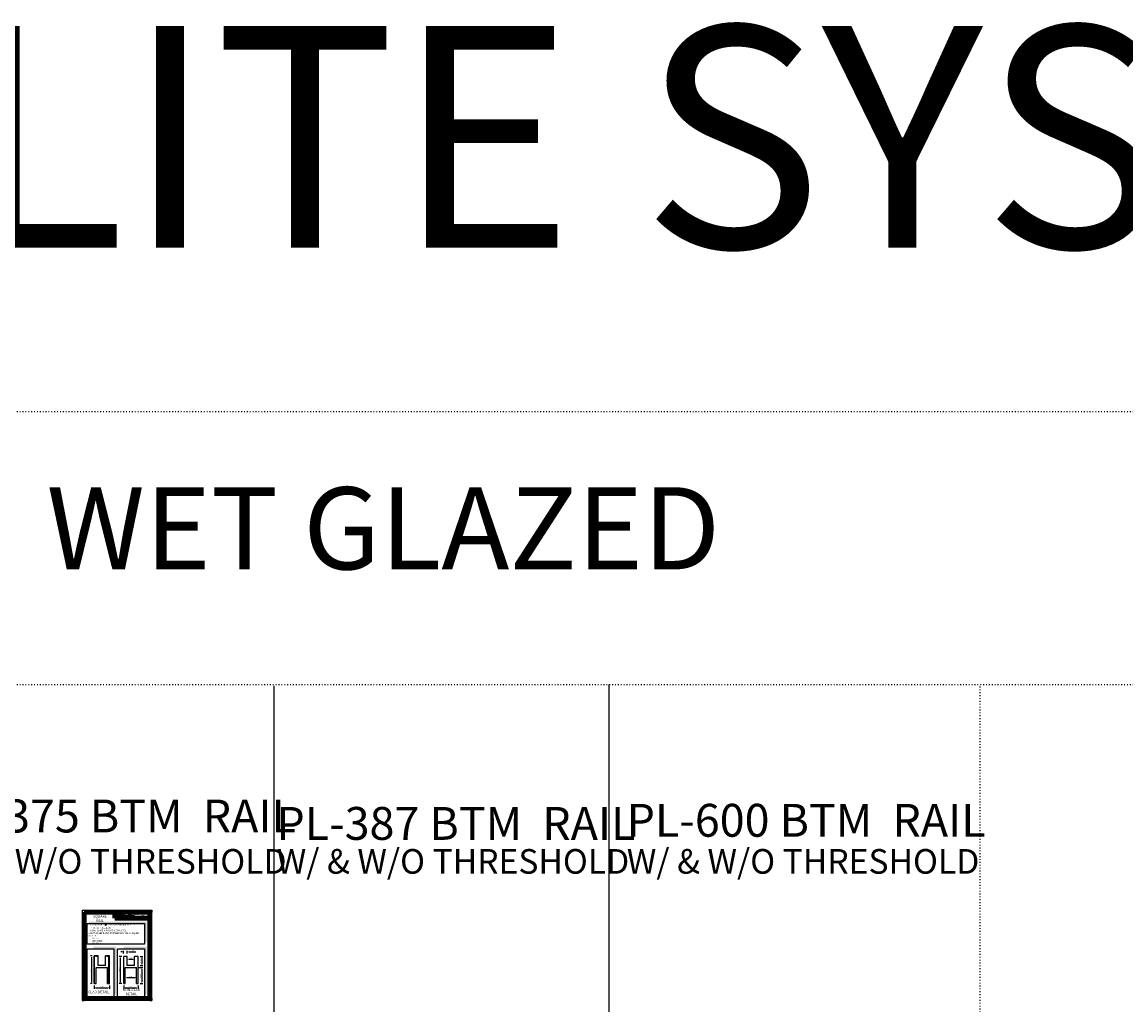
# Model space of a CAD drawing. Units: inches. Extents: x -195 to 513, y -486 to 77.
# Drawn here: x 83 to 217, y -43 to 77 of the extents above; entities that cross this region are included whole.
import ezdxf

# ---------------------------------------------------------------- set-up
doc = ezdxf.new("R2010")
doc.units = ezdxf.units.IN
doc.header["$MEASUREMENT"] = 0
doc.linetypes.add('DOT', pattern=[0.25, 0, -0.25])
doc.layers.add('1-TEXT', color=7, linetype='Continuous', lineweight=25)
doc.layers.add('THICK', color=5, linetype='Continuous', lineweight=120)
doc.layers.add('SHEET', color=40, linetype='Continuous', plot=False)
doc.styles.add('PRL arch det', font='arial.ttf')
doc.styles.add('SMALL', font='arial.ttf', dxfattribs={"width": 0.75, "height": 0.1875})
doc.styles.get("Standard").update_dxf_attribs({"font": 'arial.ttf'})
doc.dimstyles.new('PRL arch det', dxfattribs={"dimtxt": 0.125, "dimasz": 0.18, "dimexe": 0.125, "dimexo": 0.25, "dimgap": 0.0625, "dimtad": 1, "dimdec": 5, "dimzin": 0, "dimdsep": 46, "dimlunit": 4, "dimtxsty": 'PRL arch det', "dimcen": 0.09, "dimclrd": 1, "dimclre": 3, "dimclrt": 7, "dimadec": 0, "dimazin": 0, "dimtfac": 1, "dimtdec": 5, "dimtofl": 0, "dimtmove": 0, "dimatfit": 3, "dimfxl": 1, "dimfrac": 2, "dimtolj": 1, "dimtzin": 0, "dimlwd": -1, "dimlwe": -1, "dimarcsym": 0})

# ---------------------------------------------------------------- blocks, each defined once
blk = doc.blocks.new('*D674')
at = {"color": 3, "transparency": 16777216}
for p, q in [((100.4, 21.25), (100.11, 21.25)), ((100.4, 17.94), (100.11, 17.94))]:
    blk.add_line(p, q, dxfattribs=at)
at = {"color": 1, "transparency": 16777216}
blk.add_line((100.23, 21.07), (100.23, 18.12), dxfattribs=at)
for points in [[(100.2, 21.07), (100.26, 21.07), (100.23, 21.25)], [(100.2, 18.12), (100.26, 18.12), (100.23, 17.94)]]:
    blk.add_solid(points, dxfattribs=at)
at = {"layer": 'Defpoints', "color": 0, "transparency": 16777216}
for p in [(100.65, 21.25), (100.23, 17.94), (100.65, 17.94)]:
    blk.add_point(p, dxfattribs=at)
at = {"color": 7, "transparency": 16777216, "insert": (100.08, 19.6), "char_height": 0.125, "attachment_point": 5, "rotation": 90, "style": 'PRL arch det'}
blk.add_mtext('\\A1;3 5/16"', dxfattribs=at)
blk = doc.blocks.new('*D675')
at = {"color": 3, "transparency": 16777216}
for p, q in [((100.83, 18.51), (100.83, 18.53)), ((102.21, 18.51), (102.21, 18.53))]:
    blk.add_line(p, q, dxfattribs=at)
at = {"color": 1, "transparency": 16777216}
blk.add_line((101.01, 18.66), (102.03, 18.66), dxfattribs=at)
for points in [[(101.01, 18.69), (101.01, 18.63), (100.83, 18.66)], [(102.03, 18.69), (102.03, 18.63), (102.21, 18.66)]]:
    blk.add_solid(points, dxfattribs=at)
at = {"layer": 'Defpoints', "color": 0, "transparency": 16777216}
for p in [(100.83, 18.76), (102.21, 18.76), (102.21, 18.66)]:
    blk.add_point(p, dxfattribs=at)
at = {"color": 7, "transparency": 16777216, "insert": (101.52, 18.82), "char_height": 0.125, "attachment_point": 5, "style": 'PRL arch det'}
blk.add_mtext('\\A1;1 3/8"', dxfattribs=at)
blk = doc.blocks.new('*D676')
at = {"color": 3, "transparency": 16777216}
for p, q in [((100.65, 17.69), (100.65, 17.3)), ((102.39, 17.69), (102.39, 17.3))]:
    blk.add_line(p, q, dxfattribs=at)
at = {"color": 1, "transparency": 16777216}
blk.add_line((100.83, 17.42), (102.21, 17.42), dxfattribs=at)
for points in [[(100.83, 17.45), (100.83, 17.39), (100.65, 17.42)], [(102.21, 17.45), (102.21, 17.39), (102.39, 17.42)]]:
    blk.add_solid(points, dxfattribs=at)
at = {"layer": 'Defpoints', "color": 0, "transparency": 16777216}
for p in [(100.65, 17.94), (102.39, 17.94), (102.39, 17.42)]:
    blk.add_point(p, dxfattribs=at)
at = {"color": 7, "transparency": 16777216, "insert": (101.52, 17.58), "char_height": 0.125, "attachment_point": 5, "style": 'PRL arch det'}
blk.add_mtext('\\A1;1 3/4"', dxfattribs=at)
blk = doc.blocks.new('*D677')
at = {"color": 3, "transparency": 16777216}
for p, q in [((102.48, 19.88), (102.97, 19.88)), ((102.64, 17.94), (102.97, 17.94))]:
    blk.add_line(p, q, dxfattribs=at)
at = {"color": 1, "transparency": 16777216}
blk.add_line((102.85, 19.7), (102.85, 18.12), dxfattribs=at)
for points in [[(102.82, 19.7), (102.88, 19.7), (102.85, 19.88)], [(102.82, 18.12), (102.88, 18.12), (102.85, 17.94)]]:
    blk.add_solid(points, dxfattribs=at)
at = {"layer": 'Defpoints', "color": 0, "transparency": 16777216}
for p in [(102.23, 19.88), (102.39, 17.94), (102.85, 17.94)]:
    blk.add_point(p, dxfattribs=at)
at = {"color": 7, "transparency": 16777216, "insert": (102.69, 18.91), "char_height": 0.125, "attachment_point": 5, "rotation": 90, "style": 'PRL arch det'}
blk.add_mtext('\\A1;1 15/16"', dxfattribs=at)
blk = doc.blocks.new('*D678')
at = {"color": 3, "transparency": 16777216}
for p, q in [((102.63, 21.25), (102.97, 21.25)), ((102.63, 20.13), (102.97, 20.13))]:
    blk.add_line(p, q, dxfattribs=at)
at = {"color": 1, "transparency": 16777216}
blk.add_line((102.84, 21.07), (102.84, 20.31), dxfattribs=at)
for points in [[(102.81, 21.07), (102.87, 21.07), (102.84, 21.25)], [(102.81, 20.31), (102.87, 20.31), (102.84, 20.13)]]:
    blk.add_solid(points, dxfattribs=at)
at = {"layer": 'Defpoints', "color": 0, "transparency": 16777216}
for p in [(102.38, 21.25), (102.38, 20.13), (102.84, 20.13)]:
    blk.add_point(p, dxfattribs=at)
at = {"color": 7, "transparency": 16777216, "insert": (102.69, 20.69), "char_height": 0.125, "attachment_point": 5, "rotation": 90, "style": 'PRL arch det'}
blk.add_mtext('\\A1;1 1/8"', dxfattribs=at)
blk = doc.blocks.new('*D679')
at = {"color": 3, "transparency": 16777216}
for p, q in [((101.08, 20.87), (101.08, 20.98)), ((101.96, 20.86), (101.96, 20.98))]:
    blk.add_line(p, q, dxfattribs=at)
at = {"color": 1, "transparency": 16777216}
blk.add_line((101.78, 20.86), (101.26, 20.86), dxfattribs=at)
for points in [[(101.26, 20.89), (101.26, 20.83), (101.08, 20.86)], [(101.78, 20.89), (101.78, 20.83), (101.96, 20.86)]]:
    blk.add_solid(points, dxfattribs=at)
at = {"layer": 'Defpoints', "color": 0, "transparency": 16777216}
for p in [(101.08, 20.86), (101.08, 20.62), (101.96, 20.61)]:
    blk.add_point(p, dxfattribs=at)
at = {"color": 7, "transparency": 16777216, "insert": (101.52, 21.02), "char_height": 0.125, "attachment_point": 5, "style": 'PRL arch det'}
blk.add_mtext('\\A1;7/8"', dxfattribs=at)
blk = doc.blocks.new('*D680')
at = {"color": 1, "transparency": 16777216}
for p, q in [((100.46, 21.8), (100.28, 21.8)), ((101.26, 21.8), (102.11, 21.8))]:
    blk.add_line(p, q, dxfattribs=at)
at = {"color": 3, "transparency": 16777216}
for p, q in [((100.64, 21.61), (100.64, 21.93)), ((101.08, 21.61), (101.08, 21.93))]:
    blk.add_line(p, q, dxfattribs=at)
at = {"color": 1, "transparency": 16777216}
for points in [[(100.46, 21.83), (100.46, 21.77), (100.64, 21.8)], [(101.26, 21.83), (101.26, 21.77), (101.08, 21.8)]]:
    blk.add_solid(points, dxfattribs=at)
at = {"layer": 'Defpoints', "color": 0, "transparency": 16777216}
for p in [(100.64, 21.8), (100.64, 21.36), (101.08, 21.36)]:
    blk.add_point(p, dxfattribs=at)
at = {"color": 7, "transparency": 16777216, "insert": (101.78, 21.96), "char_height": 0.125, "attachment_point": 5, "style": 'PRL arch det'}
blk.add_mtext('\\A1;7/16"', dxfattribs=at)
blk = doc.blocks.new('*D681')
at = {"color": 3, "transparency": 16777216}
for p, q in [((96.82, 21.32), (96.59, 21.32)), ((96.79, 17.94), (96.59, 17.94))]:
    blk.add_line(p, q, dxfattribs=at)
at = {"color": 1, "transparency": 16777216}
blk.add_line((96.71, 21.14), (96.71, 18.12), dxfattribs=at)
for points in [[(96.68, 21.14), (96.74, 21.14), (96.71, 21.32)], [(96.68, 18.12), (96.74, 18.12), (96.71, 17.94)]]:
    blk.add_solid(points, dxfattribs=at)
at = {"layer": 'Defpoints', "color": 0, "transparency": 16777216}
for p in [(97.07, 21.32), (96.71, 17.94), (97.04, 17.94)]:
    blk.add_point(p, dxfattribs=at)
at = {"color": 7, "transparency": 16777216, "insert": (96.56, 19.63), "char_height": 0.125, "attachment_point": 5, "rotation": 90, "style": 'PRL arch det'}
blk.add_mtext('\\A1;3 3/8"', dxfattribs=at)
blk = doc.blocks.new('*D682')
at = {"color": 3, "transparency": 16777216}
for p, q in [((97.04, 17.69), (97.04, 17.3)), ((98.92, 17.69), (98.92, 17.3))]:
    blk.add_line(p, q, dxfattribs=at)
at = {"color": 1, "transparency": 16777216}
blk.add_line((97.22, 17.42), (98.74, 17.42), dxfattribs=at)
for points in [[(97.22, 17.45), (97.22, 17.39), (97.04, 17.42)], [(98.74, 17.45), (98.74, 17.39), (98.92, 17.42)]]:
    blk.add_solid(points, dxfattribs=at)
at = {"layer": 'Defpoints', "color": 0, "transparency": 16777216}
for p in [(97.04, 17.94), (98.92, 17.94), (98.92, 17.42)]:
    blk.add_point(p, dxfattribs=at)
at = {"color": 7, "transparency": 16777216, "insert": (97.98, 17.58), "char_height": 0.125, "attachment_point": 5, "style": 'PRL arch det'}
blk.add_mtext('\\A1;1 7/8"', dxfattribs=at)
blk = doc.blocks.new('PL375')
h = blk.add_hatch(color=256)
h.paths.add_polyline_path([(99.894111, 26.0599), (100.068769, 26.0599), (100.068769, 26.184332), (100.405903, 26.184332, 0.2925795508), (100.576378, 26.273805), (100.576378, 26.408253, 0.3858433074), (100.457553, 26.519836), (99.894111, 26.519836)])
h.paths.add_polyline_path([(100.067898, 26.405263), (100.359348, 26.405263, -0.2849385693), (100.395418, 26.384064), (100.395418, 26.315928), (100.385468, 26.311123), (100.371314, 26.304287), (100.353913, 26.301448), (100.067898, 26.301448)], flags=16)
h = blk.add_hatch(color=256)
h.paths.add_polyline_path([(100.64303, 26.519836), (100.64303, 26.0599), (100.818626, 26.0599), (100.818626, 26.174456), (101.105932, 26.174456, -0.3164642539), (101.161849, 26.139527), (101.161849, 26.0599), (101.33456, 26.0599), (101.33456, 26.176829, 0.2985213955), (101.262133, 26.236894, -1), (101.262133, 26.242089, 0.3598641527), (101.337908, 26.310454), (101.337908, 26.430367, 0.3487016283), (101.218165, 26.519836)])
h.paths.add_polyline_path([(101.132694, 26.394449, -0.2330428476), (101.168142, 26.371498), (101.168142, 26.317452, -0.2391335765), (101.13915, 26.293897), (100.820741, 26.293897), (100.820741, 26.394449)], flags=16)
for points in [[(101.976983, 26.0599), (101.976983, 26.183545), (101.575802, 26.183545), (101.575814, 26.519836), (101.401212, 26.519836), (101.401212, 26.0599)], [(103.240335, 26.46551, 0.1881156296), (103.241348, 26.502096, 0.1598443132), (103.121666, 26.548852, 0.0557877499), (103.024609, 26.562852, 0.0159018436), (103.012017, 26.562852, 0.4979719539), (103.012908, 26.559326, 0.0093064079), (103.031604, 26.557895, -0.0145736456), (103.058809, 26.554391, -0.0282247065), (103.115156, 26.544154, -0.0258895321), (103.175175, 26.528864, -0.2011341701), (103.203933, 26.508893, -0.2585007316), (103.158642, 26.489663, -0.0484396719), (102.950053, 26.501866, -0.0701062462), (102.854662, 26.532894, -0.8376201139), (102.853185, 26.555162, 0.6993487808), (102.85242, 26.558113, 0.4534535515), (102.814949, 26.517799, 0.10466253), (102.859005, 26.490811, 0.0847025017), (103.1184, 26.448405, 0.0527431257), (103.197337, 26.449938, -1.3364797843), (103.199143, 26.423523, -0.1215795472), (102.90296, 26.445663, -0.1703859173), (102.862157, 26.467115, -0.1718286026), (102.86559, 26.475254, 0.3767746397), (102.871291, 26.48161, 0.1172167978), (102.851464, 26.480373, 0.6956795292), (102.847637, 26.43229, 0.0912238518), (103.094271, 26.378924, -0.0341680522), (103.117756, 26.377572, -0.1592023669), (103.154396, 26.356126, -0.4889896972), (103.146645, 26.34757, -0.0487362842), (103.070323, 26.344178, -0.0892341119), (102.851372, 26.390887, -0.2756480948), (102.842969, 26.400021, -0.3225239525), (102.85242, 26.407198, 0.7394140047), (102.851278, 26.410646, 0.3548247061), (102.816331, 26.396609, 0.352107872), (102.841648, 26.364835, 0.0721342892), (103.051779, 26.311973, -0.0654227496), (103.100047, 26.309687, -0.1229083477), (103.125924, 26.290128, -0.182882909), (103.078732, 26.278141, -0.0837975427), (102.958194, 26.292984, -0.0586780827), (102.864618, 26.32062, -0.3135302181), (102.856692, 26.331867, -0.4235458939), (102.861955, 26.338159, 0.5713418257), (102.853617, 26.342138, 0.4315589941), (102.83774, 26.310914, 0.128636254), (103.056646, 26.248307, -0.5027590955), (103.084787, 26.230946, -0.1372799505), (103.023446, 26.21617, -0.1281826959), (102.870974, 26.23811, -0.6471970574), (102.868763, 26.263273, 1.0441360831), (102.863599, 26.270995, 0.5312257692), (102.836559, 26.233518, 0.1375001608), (102.981676, 26.187107, 0.0720957743), (103.080542, 26.190375, -1.0419971259), (103.088082, 26.183186, -0.1663717481), (103.053954, 26.16544, -0.0542136387), (102.952484, 26.158728, -0.0334107712), (102.905408, 26.162772, -0.3051362624), (102.883728, 26.180218, -0.3822600517), (102.88632, 26.1879, 0.5792733687), (102.870008, 26.191715, 0.4431044301), (102.869502, 26.156271, 0.131644711), (102.969791, 26.131931, 0.098420276), (103.093009, 26.148872, -0.6686936357), (103.110865, 26.135099, -0.1149793616), (103.06829, 26.109373, -0.1489596672), (102.957842, 26.104086, -0.3771209991), (102.966036, 26.123008, 0.6135910837), (102.954363, 26.12338, 0.7122046339), (102.959339, 26.081838, 0.1049282417), (103.019648, 26.076719, 0.0991379912), (103.095351, 26.094841, -0.2841377597), (103.123472, 26.094355, -0.6450478039), (103.123635, 26.082996, -0.0976067607), (103.076309, 26.06577, -0.085269958), (103.020619, 26.064912, 0.0204737856), (103.012551, 26.069947, 0.9155550218), (103.00273, 26.058455, 0.2011413213), (103.037071, 26.049749, 0.1157868005), (103.120427, 26.061632, -0.0244205021), (103.135425, 26.067325, -0.6743979314), (103.140589, 26.057413, -0.2012297226), (103.089148, 26.029736, -0.0846592162), (103.057432, 26.02817, -0.490423595), (103.054036, 26.037025, -0.1408033297), (103.057843, 26.04171, 0.7436950977), (103.051765, 26.044004, 0.3050926837), (103.045533, 26.023353, 0.2612300735), (103.071548, 26.015513, -0.4807762287), (103.073832, 26.011415, 0.5685779529), (103.088353, 25.993501, 0.0058652705), (103.109186, 25.992606, -0.5197789528), (103.11037, 25.991073, 0.3558308599), (103.115209, 25.98396, -0.0037980434), (103.128998, 25.979861, 0.0717179008), (103.138645, 25.977797, 0.006809177), (103.150893, 25.974861, -0.1300274658), (103.156311, 25.968911, -0.3702228726), (103.151643, 25.961162, 0.0080741788), (103.142658, 25.955996, -0.0470936692), (103.139343, 25.954419, 0.3409719457), (103.138361, 25.954533, 0.3694292115), (103.136945, 25.950287, 0.5418794948), (103.142607, 25.949187, 0.1129430127), (103.175452, 25.970811, 0.0989917955), (103.176789, 25.979176, 0.2140966695), (103.174017, 25.984761, 0.0642619266), (103.161666, 25.991908, -0.1953886728), (103.155807, 26.002251, 0.1583555761), (103.172855, 26.020102, 0.3195818114), (103.16701, 26.030986, 0.0641345462), (103.159464, 26.034182, 0.4952686274), (103.157521, 26.030872, -0.3648758336), (103.163029, 26.020321, -0.0782654503), (103.142931, 26.009968, -0.0764815276), (103.111767, 26.004721, -0.0288074794), (103.09639, 26.004658, -0.9545806256), (103.09628, 26.018474, 0.0289970715), (103.120434, 26.022692, 0.243570524), (103.163374, 26.056566, 0.4373168367), (103.153465, 26.069107, -0.3966791158), (103.146536, 26.074924, 0.2295170101), (103.150817, 26.086056, 0.2139492044), (103.133253, 26.100589, 0.0280782687), (103.127666, 26.100837, -0.3007845451), (103.121379, 26.105809, 0.211445764), (103.14548, 26.134598, 0.3341293402), (103.133783, 26.152346, 0.0690232317), (103.122007, 26.156544, -0.0370942506), (103.117656, 26.156943, -0.6419816006), (103.118011, 26.160881, 0.574188836), (103.115589, 26.194282, -0.7329330129), (103.114907, 26.201345, 0.2962573783), (103.134186, 26.217918, 0.308326551), (103.110584, 26.242118, -0.6882074637), (103.107783, 26.245765, -0.1682444816), (103.119929, 26.246501, 0.1908134354), (103.164237, 26.257672, 0.2460564441), (103.1662, 26.281441, 0.0860864794), (103.116598, 26.308687, -0.9082013711), (103.117213, 26.311527, 0.0240823933), (103.16808, 26.312594, 0.245013708), (103.195557, 26.324228, 0.2976196535), (103.202404, 26.34269, 0.1143131525), (103.146449, 26.372904, -0.0917065133), (103.140474, 26.376129, -0.5621730545), (103.142295, 26.377672, 0.0646650298), (103.206162, 26.385786, 0.0692698729), (103.250753, 26.404932, 0.2875599794), (103.257767, 26.423886, 0.3722499717), (103.230838, 26.447719, -0.0521845694), (103.221593, 26.451362, -0.3609321849), (103.225766, 26.455304, 0.2138762613)], [(103.429216, 25.484586), (96.431469, 25.484586), (96.431469, 25.234586), (103.179216, 25.234586), (103.179216, 22.986326), (103.429216, 22.986326)], [(99.700582, 22.435098), (96.931469, 22.435098), (96.931469, 22.185098), (99.450582, 22.185098), (99.450582, 16.594568), (99.700582, 16.594568)], [(103.429999, 22.435098), (100.660886, 22.435098), (100.660886, 22.185098), (103.179999, 22.185098), (103.179999, 16.594568), (103.429999, 16.594568)]]:
    blk.add_hatch(color=256).paths.add_polyline_path(points)
h = blk.add_hatch()
h.set_pattern_fill('ANSI37', color=256, style=0)
h.set_pattern_definition([(45, (-74.23131, -204.17099), (-0.08838835, 0.08838835), []), (135, (-74.23131, -204.17099), (-0.08838835, -0.08838835), [])])
h.paths.add_polyline_path([(97.541532, 21.256892), (97.541532, 21.287892), (97.073032, 21.287892), (97.073032, 17.944392), (97.104032, 17.944392), (97.104032, 21.256892)])
h = blk.add_hatch()
h.set_pattern_fill('ANSI37', color=256, style=0)
h.set_pattern_definition([(135, (270.18937, -204.17099), (0.08838835, 0.08838835), []), (45, (270.18937, -204.17099), (0.08838835, -0.08838835), [])])
h.paths.add_polyline_path([(98.416532, 21.287892), (98.416532, 21.256892), (98.854032, 21.256892), (98.854032, 17.944392), (98.885032, 17.944392), (98.885032, 21.287892)])
for p, q in [((100.457553, 26.519836), (99.894111, 26.519836)), ((99.894111, 26.519836), (99.894111, 26.0599)), ((99.894111, 26.519836), (100.457553, 26.519836)), ((99.894111, 26.0599), (100.068769, 26.0599)), ((100.068769, 26.0599), (99.894111, 26.0599)), ((100.067898, 26.405585), (100.067898, 26.301448)), ((100.067898, 26.301448), (100.067898, 26.405263)), ((100.067898, 26.405263), (100.36124, 26.405263)), ((100.36124, 26.405263), (100.067898, 26.405263)), ((100.351497, 26.301448), (100.067898, 26.301448)), ((100.067898, 26.301448), (100.351497, 26.301448)), ((100.068769, 26.0599), (100.068769, 26.184332)), ((100.068769, 26.184332), (100.405903, 26.184332)), ((100.405903, 26.184332), (100.068769, 26.184332)), ((100.068769, 26.184332), (100.068769, 26.0599)), ((100.356157, 26.301814), (100.351497, 26.301448)), ((100.351497, 26.301448), (100.356157, 26.301814)), ((100.361389, 26.302668), (100.356157, 26.301814)), ((100.356157, 26.301814), (100.361389, 26.302668)), ((100.367191, 26.304091), (100.361389, 26.302668)), ((100.361389, 26.302668), (100.367191, 26.304091)), ((100.374136, 26.306367), (100.367191, 26.304091)), ((100.367191, 26.304091), (100.374136, 26.306367)), ((100.37938, 26.308183), (100.374136, 26.306367)), ((100.374136, 26.306367), (100.37938, 26.308183)), ((100.385468, 26.311123), (100.37938, 26.308183)), ((100.37938, 26.308183), (100.385468, 26.311123)), ((100.389134, 26.312893), (100.385468, 26.311123)), ((100.385468, 26.311123), (100.389134, 26.312893)), ((100.392192, 26.314713), (100.389134, 26.312893)), ((100.389134, 26.312893), (100.392192, 26.314713)), ((100.395418, 26.31679), (100.392192, 26.314713)), ((100.392192, 26.314713), (100.395418, 26.31679)), ((100.395418, 26.384064), (100.395418, 26.31679)), ((100.395418, 26.31679), (100.395418, 26.384064)), ((100.576378, 26.273805), (100.576378, 26.408253)), ((100.576378, 26.408253), (100.576378, 26.273805)), ((101.218165, 26.519836), (100.64303, 26.519836)), ((100.64303, 26.519836), (100.64303, 26.0599)), ((100.64303, 26.0599), (100.818626, 26.0599)), ((100.818626, 26.0599), (100.818626, 26.174456)), ((100.818626, 26.174456), (101.105932, 26.174456)), ((101.161849, 26.139527), (101.161849, 26.0599)), ((101.161849, 26.0599), (101.33456, 26.0599)), ((101.33456, 26.0599), (101.33456, 26.176829)), ((101.337908, 26.310454), (101.337908, 26.430367)), ((101.401212, 26.519836), (101.401212, 26.0599)), ((101.575814, 26.519836), (101.401212, 26.519836)), ((101.401212, 26.0599), (101.976983, 26.0599)), ((101.575802, 26.183545), (101.575814, 26.519836)), ((101.976983, 26.183545), (101.575802, 26.183545)), ((101.976983, 26.0599), (101.976983, 26.183545)), ((97.042032, 17.944392), (97.042032, 21.287892)), ((97.541532, 21.318892), (97.073032, 21.318892)), ((97.541532, 21.287892), (97.073032, 21.287892)), ((97.073032, 17.944392), (97.073032, 21.287892)), ((97.541532, 21.256892), (97.104032, 21.256892)), ((97.104032, 17.944392), (97.104032, 21.256892)), ((97.541532, 21.256892), (97.541532, 21.318892)), ((97.541532, 20.131892), (97.541532, 21.256892)), ((98.916032, 21.318892), (98.416532, 21.318892)), ((98.416532, 20.131892), (98.416532, 21.318892)), ((98.885032, 21.287892), (98.416532, 21.287892)), ((98.854032, 21.256892), (98.416532, 21.256892)), ((98.854032, 17.944392), (98.854032, 21.256892)), ((98.885032, 17.944392), (98.885032, 21.287892)), ((98.916032, 17.944392), (98.916032, 21.318892)), ((101.081863, 21.254519), (100.644363, 21.254519)), ((100.644363, 17.942019), (100.644363, 21.254519)), ((101.081863, 20.129519), (101.081863, 21.254519)), ((102.394363, 21.254519), (101.956863, 21.254519)), ((101.956863, 20.129519), (101.956863, 21.254519)), ((102.394363, 17.942019), (102.394363, 21.254519)), ((97.291532, 19.881892), (98.666532, 19.881892)), ((97.291532, 17.944392), (97.291532, 19.881892)), ((98.416532, 20.131892), (97.541532, 20.131892)), ((98.666532, 17.944392), (98.666532, 19.881892)), ((100.831863, 19.879519), (102.206863, 19.879519)), ((100.831863, 17.942019), (100.831863, 19.879519)), ((101.956863, 20.129519), (101.081863, 20.129519)), ((102.206863, 17.942019), (102.206863, 19.879519)), ((97.073032, 17.944392), (97.042032, 17.944392)), ((97.073032, 17.944392), (97.104032, 17.944392)), ((97.104032, 17.944392), (97.291532, 17.944392)), ((98.666532, 17.944392), (98.854032, 17.944392)), ((98.854032, 17.944392), (98.885032, 17.944392)), ((98.885032, 17.944392), (98.916032, 17.944392)), ((100.644363, 17.942019), (100.831863, 17.942019)), ((102.206863, 17.942019), (102.394363, 17.942019))]:
    blk.add_line(p, q)
for points in [[(103.179216, 22.736326), (96.181469, 22.736326), (96.181469, 25.234586), (103.179216, 25.234586)], [(96.181469, 22.185098), (99.450582, 22.185098), (99.450582, 16.344568), (96.181469, 16.344568)], [(99.910886, 22.185098), (103.179999, 22.185098), (103.179999, 16.344568), (99.910886, 16.344568)]]:
    blk.add_lwpolyline(points, close=True)
for centre, radius, start, end in [((100.360294, 26.365586), 0.039688, 27.74858475, 88.63422896), ((100.360294, 26.365586), 0.039688, 27.74858475, 88.63422896), ((100.421233, 26.362265), 0.178592, 265.07556273, 330.30914919), ((100.421233, 26.362265), 0.178592, 265.07556273, 330.30914919), ((100.45543, 26.398516), 0.121339, 4.60256156, 88.99765857), ((100.45543, 26.398516), 0.121339, 4.60256156, 88.99765857), ((101.109061, 26.117243), 0.057299, 22.8873579, 93.13022886), ((101.221691, 26.399691), 0.120197, 14.78617934, 91.68116577), ((101.262133, 26.239491), 0.002597, 90, 270), ((101.258677, 26.322096), 0.080081, 272.47330774, 351.64125009), ((101.252527, 26.151612), 0.085821, 17.08764511, 83.57360467), ((97.073032, 21.287892), 0.031, 90, 180)]:
    blk.add_arc(centre, radius, start, end)
at = {"layer": 'SHEET'}
for p, q in [((95.573023, 26.871079), (95.823023, 26.871079)), ((95.573023, 26.871079), (95.573023, 26.621079)), ((103.823023, 26.871079), (104.073023, 26.871079)), ((104.073023, 26.871079), (104.073023, 26.621079)), ((95.573023, 16.121079), (95.573023, 15.871079)), ((104.073023, 16.121079), (104.073023, 15.871079)), ((95.573023, 15.871079), (95.823023, 15.871079)), ((103.823023, 15.871079), (104.073023, 15.871079))]:
    blk.add_line(p, q, dxfattribs=at)
at = {"layer": 'THICK'}
for q in [(99.549271, 26.621079), (103.823023, 25.919491)]:
    blk.add_line((99.549271, 25.919491), q, dxfattribs=at)
blk.add_lwpolyline([(95.823023, 26.621079), (103.823023, 26.621079), (103.823023, 16.121079), (95.823023, 16.121079)], close=True, dxfattribs=at)
at = {"style": 'SMALL'}
for s, insert, char_height, width, attachment_point in [('PL-375 SQUARE RAIL', (97.759597, 26.068444), 0.3125, 2.56150741, 5), ('\\A1;\\pi1.1907;* FOR USE WITH {\\H0.7x;\\S3#4;\\H1.4286x;"} GLASS DOORS & SIDELITES\\P\\pi2.3627;* FINISHES AVAILABLE : \\P\\pi1.6857;# 8 POLISHED & # 4 SATIN STAINLESS\\P\\pi0.48491;US3 POLISHED & US4  SATIN BRASS ( NON LACQUER COATED)\\P\\pi3.1828;US10B \\P\\pi2.9515; ANODIZED\\P\\pi3.0333; PAINTED', (96.216996, 25.234586), 0.1875, 6.96221934, 1), ('CLAD DETAIL', (97.611983, 16.878088), 0.3125, 3.00064001, 5), ('NON-CLAD DETAIL', (101.581218, 16.878088), 0.3125, 3.00064001, 5)]:
    blk.add_mtext(s, dxfattribs=dict(at, insert=insert, char_height=char_height, width=width, attachment_point=attachment_point))
at = {"char_height": 0.1171336, "width": 1.05451805, "attachment_point": 1}
for s, insert in [('GLASS', (101.664554, 26.53278)), ('SYSTEMS', (101.82433, 26.366132)), ('INC.', (102.114979, 26.173744))]:
    blk.add_mtext(s, dxfattribs=dict(at, insert=insert))
for base, p1, p2, picture, middle in [((100.644363, 21.801357), (101.081863, 21.361236), (100.644363, 21.361236), '*D680', (101.775196, 21.801357)), ((102.394363, 17.42277), (100.647441, 17.942019), (102.394363, 17.942019), '*D676', (101.519363, 17.42277))]:
    dim = blk.add_linear_dim(base=base, p1=p1, p2=p2, dimstyle='PRL arch det')
    dim.commit()
    dim.dimension.update_dxf_attribs({"geometry": picture, "text_midpoint": middle, "dimtype": 160})
for base, p1, p2, picture, middle in [((96.714842, 17.944392), (97.073032, 21.318892), (97.042032, 17.944392), '*D681', (96.557104, 19.631642)), ((100.233604, 17.942019), (100.647441, 21.254519), (100.647441, 17.942019), '*D674', (100.075866, 19.598269)), ((102.84367, 20.129519), (102.381966, 21.254519), (102.381966, 20.129519), '*D678', (102.685932, 20.692019)), ((102.846143, 17.942019), (102.231807, 19.879519), (102.394363, 17.942019), '*D677', (102.688405, 18.910769))]:
    dim = blk.add_linear_dim(base=base, p1=p1, p2=p2, angle=90, dimstyle='PRL arch det')
    dim.commit()
    dim.dimension.update_dxf_attribs({"geometry": picture, "text_midpoint": middle})
for base, p1, p2, picture, middle in [((101.081863, 20.859288), (101.956863, 20.613968), (101.081863, 20.621488), '*D679', (101.519363, 21.017026)), ((102.206863, 18.657629), (100.831863, 18.763215), (102.206863, 18.763215), '*D675', (101.519363, 18.815367)), ((98.916032, 17.42277), (97.042032, 17.944392), (98.916032, 17.944392), '*D682', (97.979032, 17.580508))]:
    dim = blk.add_linear_dim(base=base, p1=p1, p2=p2, dimstyle='PRL arch det')
    dim.commit()
    dim.dimension.update_dxf_attribs({"geometry": picture, "text_midpoint": middle})

msp = doc.modelspace()

# ---------------------------------------------------------------- linework, layer by layer
at = {"layer": 'Defpoints', "color": 2, "linetype": 'DOT'}
for p, q in [((-51.645148, 29.704763), (513.207911, 29.704763)), ((-51.645148, -3.507125), (513.407911, -3.507125)), ((199.281156, -391.668865), (199.281156, -3.507125))]:
    msp.add_line(p, q, dxfattribs=at)
at = {"layer": 'Defpoints', "color": 2, "linetype": 'Continuous'}
for p, q in [((113.360605, -391.668865), (113.360605, -3.694625)), ((113.360605, -391.668865), (113.360605, -3.694625)), ((154.140033, -391.668865), (154.140033, -3.507125))]:
    msp.add_line(p, q, dxfattribs=at)

# ---------------------------------------------------------------- block references
at = {"layer": 'Defpoints'}
msp.add_blockref('PL375', (-5.590862, -57.865334), dxfattribs=at)

# ---------------------------------------------------------------- texts
at = {"attachment_point": 5, "style": 'SMALL'}
for s, insert, char_height, width in [('SIDELITE SYSTEM OPTIONS', (229.196619, 59.64535), 27, 615.84897346), ('WET GLAZED ', (126.652681, 14.200864), 10, 100.22361733)]:
    msp.add_mtext(s, dxfattribs=dict(at, insert=insert, char_height=char_height, width=width))
at = {"layer": '1-TEXT', "color": 254, "attachment_point": 5, "style": 'SMALL'}
for s, insert, char_height, width in [('PL-375 BTM  RAIL', (94.162432, -20.043961), 4, 84.30236012), ('{\\fArial|b0|i0|c0|p34;PL-387 BTM  RAIL}', (135.481897, -20.428884), 4, 89.30236012), ('{\\fArial|b0|i0|c0|p34;PL-600 BTM  RAIL}', (178.096049, -20.048153), 4, 84.30236012), ('W/ & W/O THRESHOLD', (93.42811, -25.440358), 3, 63.22677009), ('W/ & W/O THRESHOLD', (135.127936, -25.440358), 3, 63.22677009), ('W/ & W/O THRESHOLD', (177.734716, -25.440358), 3, 63.22677009)]:
    msp.add_mtext(s, dxfattribs=dict(at, insert=insert, char_height=char_height, width=width))

doc.saveas('drawing.dxf')
